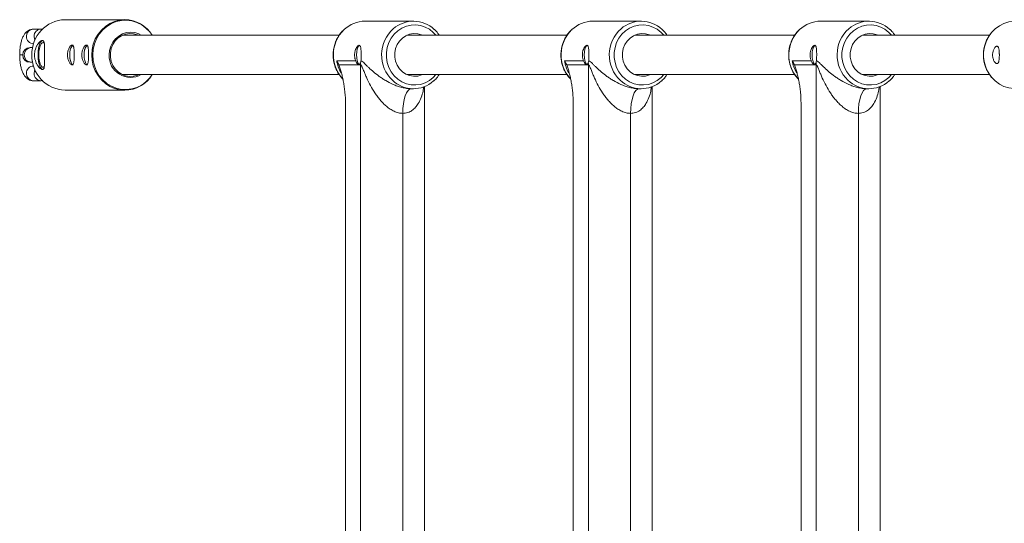
# Paper-space layout '_Oben' of a CAD drawing. Units: millimetres. Extents: x -2940 to 2932, y -2946 to 2924.
# Drawn here: x -1426 to -1027, y 500 to 704 of the extents above; entities that cross this region are included whole.
import ezdxf

# ---------------------------------------------------------------- set-up
doc = ezdxf.new("R2010")
doc.units = ezdxf.units.MM

psp = doc.layouts.new('_Oben')

# ---------------------------------------------------------------- linework, layer by layer
at = {"color": 7, "linetype": 'Continuous', "lineweight": 15}
for p, q in [((-1383.81, 704.3), (-1408.05, 704.3)), ((-1266.83, 703.7), (-1286.39, 703.7)), ((-1174.48, 703.7), (-1194.05, 703.7)), ((-1082.14, 703.7), (-1101.7, 703.7)), ((-1417.79, 700.51), (-1420.88, 700.51)), ((-1417.03, 700.41), (-1417.79, 700.51)), ((-1296.91, 698), (-1384.74, 698)), ((-1204.57, 698), (-1269.41, 698)), ((-1112.22, 698), (-1177.06, 698)), ((-1033.23, 698), (-1084.71, 698)), ((-1421.19, 693), (-1422.21, 693)), ((-1426.44, 690.02), (-1426.44, 690)), ((-1422.21, 687), (-1421.19, 687)), ((-1297.91, 687.65), (-1290.2, 687.65)), ((-1205.57, 687.65), (-1197.86, 687.65)), ((-1113.22, 687.65), (-1105.51, 687.65)), ((-1288.21, 685.94), (-1297.01, 685.94)), ((-1288.21, 314.06), (-1288.21, 685.94)), ((-1195.87, 685.94), (-1204.66, 685.94)), ((-1195.87, 314.06), (-1195.87, 685.94)), ((-1103.52, 685.94), (-1112.32, 685.94)), ((-1103.52, 314.06), (-1103.52, 685.94)), ((-1420.88, 679.51), (-1417.79, 679.51)), ((-1417.79, 679.51), (-1417.06, 679.61)), ((-1384.74, 682), (-1296.89, 682)), ((-1269.41, 682), (-1204.54, 682)), ((-1177.06, 682), (-1112.2, 682)), ((-1084.71, 682), (-1033.23, 682)), ((-1408.05, 675.7), (-1383.81, 675.7)), ((-1267.68, 676.3), (-1266.83, 676.3)), ((-1262.32, 322.83), (-1262.32, 677.17)), ((-1175.34, 676.3), (-1174.48, 676.3)), ((-1169.97, 322.83), (-1169.97, 677.17)), ((-1082.99, 676.3), (-1082.14, 676.3)), ((-1077.63, 322.83), (-1077.63, 677.17)), ((-1294.35, 329.58), (-1294.35, 670.42)), ((-1202.01, 329.58), (-1202.01, 670.42)), ((-1109.66, 329.58), (-1109.66, 670.42)), ((-1271.1, 333.7), (-1271.1, 666.3)), ((-1178.76, 333.7), (-1178.76, 666.3)), ((-1086.41, 333.7), (-1086.41, 666.3))]:
    psp.add_line(p, q, dxfattribs=at)
at = {"color": 8, "linetype": 'Continuous', "lineweight": 15}
for p, q in [((-1426.44, 690.02), (-1425.21, 690.02)), ((-1426.44, 690), (-1425.21, 690))]:
    psp.add_line(p, q, dxfattribs=at)
at = {"color": 8, "linetype": 'Continuous', "lineweight": 15, "flags": 128}
for points in [[(-1383.81, 675.7), (-1385.91, 675.88), (-1387.97, 676.4), (-1389.91, 677.26), (-1391.71, 678.43), (-1393.31, 679.89), (-1394.68, 681.59), (-1395.79, 683.51), (-1396.59, 685.58), (-1397.08, 687.76), (-1397.25, 690), (-1397.08, 692.24), (-1396.59, 694.42), (-1395.79, 696.49), (-1394.68, 698.41), (-1393.31, 700.11), (-1391.71, 701.57), (-1389.91, 702.74), (-1387.97, 703.6), (-1385.91, 704.12), (-1383.81, 704.3), (-1383.81, 704.3)], [(-1372.7, 698), (-1373.69, 699.34), (-1375.23, 700.91), (-1376.98, 702.2), (-1378.91, 703.17), (-1380.95, 703.8), (-1383.07, 704.08), (-1385.2, 703.99), (-1387.29, 703.53), (-1389.28, 702.73), (-1391.12, 701.6), (-1392.77, 700.16), (-1394.19, 698.46), (-1395.33, 696.55), (-1396.16, 694.46), (-1396.67, 692.26), (-1396.84, 690)], [(-1257.66, 698), (-1258.74, 699.16), (-1260.3, 700.39), (-1262.04, 701.32), (-1263.9, 701.93), (-1265.83, 702.19), (-1267.77, 702.1), (-1269.67, 701.67), (-1271.48, 700.89), (-1273.13, 699.81), (-1274.59, 698.44), (-1275.81, 696.83), (-1276.76, 695.03), (-1277.41, 693.07), (-1277.74, 691.03), (-1277.74, 688.97), (-1277.41, 686.93), (-1276.76, 684.97), (-1275.81, 683.17), (-1274.59, 681.56), (-1273.13, 680.19), (-1271.48, 679.11), (-1269.67, 678.33), (-1267.77, 677.9), (-1265.83, 677.81), (-1263.9, 678.07), (-1262.04, 678.68), (-1260.3, 679.61), (-1258.74, 680.84), (-1257.66, 682)], [(-1165.31, 698), (-1166.39, 699.16), (-1167.96, 700.39), (-1169.69, 701.32), (-1171.55, 701.93), (-1173.48, 702.19), (-1175.42, 702.1), (-1177.33, 701.67), (-1179.13, 700.89), (-1180.79, 699.81), (-1182.25, 698.44), (-1183.47, 696.83), (-1184.42, 695.03), (-1185.06, 693.07), (-1185.39, 691.03), (-1185.39, 688.97), (-1185.06, 686.93), (-1184.42, 684.97), (-1183.47, 683.17), (-1182.25, 681.56), (-1180.79, 680.19), (-1179.13, 679.11), (-1177.33, 678.33), (-1175.42, 677.9), (-1173.48, 677.81), (-1171.55, 678.07), (-1169.69, 678.68), (-1167.96, 679.61), (-1166.39, 680.84), (-1165.31, 682)], [(-1072.97, 698), (-1074.05, 699.16), (-1075.61, 700.39), (-1077.35, 701.32), (-1079.21, 701.93), (-1081.14, 702.19), (-1083.08, 702.1), (-1084.98, 701.67), (-1086.78, 700.89), (-1088.44, 699.81), (-1089.9, 698.44), (-1091.12, 696.83), (-1092.07, 695.03), (-1092.72, 693.07), (-1093.05, 691.03), (-1093.05, 688.97), (-1092.72, 686.93), (-1092.07, 684.97), (-1091.12, 683.17), (-1089.9, 681.56), (-1088.44, 680.19), (-1086.78, 679.11), (-1084.98, 678.33), (-1083.08, 677.9), (-1081.14, 677.81), (-1079.21, 678.07), (-1077.35, 678.68), (-1075.61, 679.61), (-1074.05, 680.84), (-1072.97, 682)], [(-1420.61, 697.51), (-1420.44, 696.48), (-1420.24, 696.02)], [(-1396.84, 690), (-1396.67, 687.74), (-1396.16, 685.54), (-1395.33, 683.45), (-1394.19, 681.54), (-1392.77, 679.84), (-1391.12, 678.4), (-1389.28, 677.27), (-1387.29, 676.47), (-1385.2, 676.01), (-1383.07, 675.92), (-1380.95, 676.2), (-1378.91, 676.83), (-1376.98, 677.8), (-1375.23, 679.09), (-1373.69, 680.66), (-1372.7, 682)], [(-1420.61, 682.51), (-1420.44, 683.54), (-1420.24, 683.99)]]:
    psp.add_lwpolyline(points, dxfattribs=at)
at = {"color": 7, "linetype": 'Continuous', "lineweight": 15, "flags": 128}
for points in [[(-1022.82, 703.65), (-1023.34, 703.64), (-1025.39, 703.37), (-1027.37, 702.76), (-1029.24, 701.82), (-1030.94, 700.57), (-1032.42, 699.05), (-1033.66, 697.3), (-1034.62, 695.35), (-1035.28, 693.27), (-1035.61, 691.1), (-1035.61, 688.9), (-1035.28, 686.73), (-1034.62, 684.65), (-1033.66, 682.7), (-1032.42, 680.95), (-1030.94, 679.43), (-1029.24, 678.18), (-1027.37, 677.24), (-1025.39, 676.63), (-1023.34, 676.36), (-1022.82, 676.35)], [(-1390.15, 690), (-1389.98, 691.8), (-1389.49, 693.53), (-1388.69, 695.13), (-1387.61, 696.53), (-1386.29, 697.68), (-1384.79, 698.53), (-1383.16, 699.06), (-1381.47, 699.24), (-1379.78, 699.06), (-1378.15, 698.53), (-1377.13, 698)], [(-1378.32, 698), (-1378.69, 698.16), (-1380.29, 698.6), (-1381.95, 698.69), (-1383.58, 698.42), (-1385.13, 697.81), (-1386.54, 696.88), (-1387.73, 695.67), (-1388.68, 694.22), (-1389.33, 692.6), (-1389.67, 690.88), (-1389.67, 689.12), (-1389.33, 687.4), (-1388.68, 685.78), (-1387.73, 684.33), (-1386.54, 683.12), (-1385.13, 682.19), (-1383.58, 681.58), (-1381.95, 681.31), (-1380.29, 681.4), (-1378.69, 681.84), (-1378.32, 682)], [(-1263.22, 698), (-1263.49, 698.11), (-1265.08, 698.55), (-1266.73, 698.64), (-1268.35, 698.37), (-1269.89, 697.77), (-1271.29, 696.84), (-1272.48, 695.63), (-1273.42, 694.2), (-1274.07, 692.59), (-1274.4, 690.88), (-1274.4, 689.12), (-1274.07, 687.41), (-1273.42, 685.8), (-1272.48, 684.37), (-1271.29, 683.16), (-1269.89, 682.23), (-1268.35, 681.63), (-1266.73, 681.36), (-1265.08, 681.45), (-1263.49, 681.89), (-1263.22, 682)], [(-1170.88, 698), (-1171.15, 698.11), (-1172.74, 698.55), (-1174.38, 698.64), (-1176.01, 698.37), (-1177.55, 697.77), (-1178.94, 696.84), (-1180.14, 695.63), (-1181.08, 694.2), (-1181.72, 692.59), (-1182.06, 690.88), (-1182.06, 689.12), (-1181.72, 687.41), (-1181.08, 685.8), (-1180.14, 684.37), (-1178.94, 683.16), (-1177.55, 682.23), (-1176.01, 681.63), (-1174.38, 681.36), (-1172.74, 681.45), (-1171.15, 681.89), (-1170.88, 682)], [(-1078.53, 698), (-1078.8, 698.11), (-1080.39, 698.55), (-1082.03, 698.64), (-1083.66, 698.37), (-1085.2, 697.77), (-1086.6, 696.84), (-1087.79, 695.63), (-1088.73, 694.2), (-1089.38, 692.59), (-1089.71, 690.88), (-1089.71, 689.12), (-1089.38, 687.41), (-1088.73, 685.8), (-1087.79, 684.37), (-1086.6, 683.16), (-1085.2, 682.23), (-1083.66, 681.63), (-1082.03, 681.36), (-1080.39, 681.45), (-1078.8, 681.89), (-1078.53, 682)], [(-1417, 695.9), (-1417.12, 695.89), (-1417.62, 695.61), (-1418.08, 694.98), (-1418.47, 694.04), (-1418.77, 692.84), (-1418.95, 691.47), (-1419.01, 690)], [(-1416.47, 694.76), (-1416.88, 694.99), (-1417.34, 694.9), (-1417.78, 694.44), (-1418.16, 693.65), (-1418.46, 692.6), (-1418.64, 691.35), (-1418.71, 690)], [(-1404.78, 694), (-1404.88, 693.99), (-1405.28, 693.72), (-1405.63, 693.13), (-1405.91, 692.25), (-1406.09, 691.18), (-1406.15, 690)], [(-1398.96, 694), (-1399.07, 693.99), (-1399.46, 693.72), (-1399.82, 693.13), (-1400.09, 692.25), (-1400.27, 691.18), (-1400.33, 690)], [(-1288.53, 686.1), (-1288.94, 686.29), (-1289.31, 686.84), (-1289.61, 687.71), (-1289.8, 688.79), (-1289.86, 690), (-1289.8, 691.21), (-1289.61, 692.29), (-1289.31, 693.16), (-1288.94, 693.71), (-1288.53, 693.9)], [(-1196.18, 686.1), (-1196.6, 686.29), (-1196.97, 686.84), (-1197.26, 687.71), (-1197.45, 688.79), (-1197.52, 690), (-1197.45, 691.21), (-1197.26, 692.29), (-1196.97, 693.16), (-1196.6, 693.71), (-1196.18, 693.9)], [(-1103.84, 686.1), (-1104.25, 686.29), (-1104.62, 686.84), (-1104.92, 687.71), (-1105.11, 688.79), (-1105.17, 690), (-1105.11, 691.21), (-1104.92, 692.29), (-1104.62, 693.16), (-1104.25, 693.71), (-1103.84, 693.9)], [(-1419.01, 690), (-1418.95, 688.53), (-1418.77, 687.16), (-1418.47, 685.96), (-1418.08, 685.02), (-1417.62, 684.39), (-1417.12, 684.11), (-1417, 684.1)], [(-1418.71, 690), (-1418.64, 688.65), (-1418.46, 687.4), (-1418.16, 686.35), (-1417.78, 685.56), (-1417.34, 685.1), (-1416.88, 685.01), (-1416.46, 685.25)], [(-1406.15, 690), (-1406.09, 688.82), (-1405.91, 687.75), (-1405.63, 686.87), (-1405.28, 686.28), (-1404.88, 686.01), (-1404.78, 686)], [(-1406.13, 690), (-1406.07, 688.84), (-1405.89, 687.77), (-1405.62, 686.91), (-1405.27, 686.32), (-1404.93, 686.08)], [(-1400.33, 690), (-1400.27, 688.82), (-1400.09, 687.75), (-1399.82, 686.87), (-1399.46, 686.28), (-1399.07, 686.01), (-1398.96, 686)], [(-1400.31, 690), (-1400.25, 688.84), (-1400.08, 687.77), (-1399.81, 686.91), (-1399.46, 686.32), (-1399.12, 686.08)], [(-1271.1, 666.3), (-1271.04, 668.25), (-1270.84, 670.13), (-1270.53, 671.86), (-1270.1, 673.37), (-1269.58, 674.61), (-1268.99, 675.54), (-1268.35, 676.11), (-1267.68, 676.3)], [(-1178.76, 666.3), (-1178.69, 668.25), (-1178.5, 670.13), (-1178.18, 671.86), (-1177.76, 673.37), (-1177.24, 674.61), (-1176.65, 675.54), (-1176, 676.11), (-1175.34, 676.3)], [(-1086.41, 666.3), (-1086.35, 668.25), (-1086.15, 670.13), (-1085.83, 671.86), (-1085.41, 673.37), (-1084.89, 674.61), (-1084.3, 675.54), (-1083.66, 676.11), (-1082.99, 676.3)]]:
    psp.add_lwpolyline(points, dxfattribs=at)
at = {"color": 7, "linetype": 'Continuous', "lineweight": 15}
for centre, radius, start, end in [((-1407.6, 690.42), 13.89, 91.8362, 181.7254), ((-1384, 690.97), 13.34, 31.8359, 89.1765), ((-1286.33, 691.24), 12.46, 90.2936, 133.5041), ((-1266.82, 691.35), 12.33, 46.6582, 131.3329), ((-1193.98, 691.24), 12.46, 90.2936, 133.5041), ((-1174.48, 691.35), 12.33, 46.6582, 131.3329), ((-1101.64, 691.24), 12.46, 90.2936, 133.5041), ((-1082.13, 691.35), 12.33, 46.6582, 131.3329), ((-1021.6, 690), 14.11, 139.7117, 220.2894), ((-1422.21, 690), 3, 90, 270), ((-1401.04, 690.66), 5.13, 141.2602, 187.4018), ((-1395.22, 690.66), 5.13, 141.2602, 187.4018), ((-1407.6, 689.58), 13.89, 178.2746, 268.1638), ((-1381.44, 689.58), 8.72, 177.2552, 299.6025), ((-1298.85, 685.94), 10.64, 359.9995, 4.8986), ((-1206.5, 685.94), 10.64, 359.9995, 4.8986), ((-1114.16, 685.94), 10.64, 359.9995, 4.8986), ((-1383.95, 688.94), 13.24, 270.5931, 328.3945), ((-1266.83, 688.65), 12.34, 226.4117, 311.7015), ((-1174.48, 688.65), 12.34, 226.4117, 311.7015), ((-1082.14, 688.65), 12.34, 226.4117, 311.7015)]:
    psp.add_arc(centre, radius, start, end, dxfattribs=at)
at = {"color": 8, "linetype": 'Continuous', "lineweight": 15}
for centre, radius, start, end in [((-1420.79, 697.6), 2.91, 91.7826, 181.779), ((-1417.7, 697.6), 2.91, 91.7713, 181.7793), ((-1285.02, 689.99), 14.26, 133.8556, 222.52), ((-1265.49, 690), 14.23, 131.7565, 226.244), ((-1192.67, 689.99), 14.26, 133.8556, 222.52), ((-1173.15, 690), 14.23, 131.7565, 226.244), ((-1100.33, 689.99), 14.26, 133.8556, 222.52), ((-1080.8, 690), 14.23, 131.7565, 226.244), ((-1420.8, 697.41), 2.9, 177.9287, 268.5096), ((-1421.62, 690), 3, 92.6969, 267.3031), ((-1283.88, 689.92), 14.21, 189.1804, 210.2228), ((-1191.54, 689.92), 14.21, 189.1804, 210.2228), ((-1099.19, 689.92), 14.21, 189.1804, 210.2228), ((-1420.8, 682.61), 2.9, 91.4904, 182.0713), ((-1420.79, 682.42), 2.91, 178.221, 268.2174), ((-1417.7, 682.42), 2.91, 178.2207, 268.23)]:
    psp.add_arc(centre, radius, start, end, dxfattribs=at)
at = {"color": 7, "linetype": 'Continuous', "lineweight": 15}
for points, knots in [([(-1420.88, 700.51), (-1421.23, 700.48), (-1421.93, 700.43), (-1422.89, 700), (-1423.7, 699.4), (-1424.4, 698.61), (-1425.01, 697.6), (-1425.55, 696.32), (-1425.97, 694.79), (-1426.26, 693.1), (-1426.41, 691.5), (-1426.43, 690.46), (-1426.44, 690.02)], [0, 0, 0, 0, 0.082174, 0.163696, 0.245, 0.332017, 0.431616, 0.549294, 0.675005, 0.79545, 0.912054, 1, 1, 1, 1]), ([(-1294.97, 700.22), (-1295.2, 700.01), (-1295.94, 699.36), (-1296.96, 698.01), (-1297.99, 696.24), (-1298.75, 694.3), (-1299.23, 692.28), (-1299.4, 690.19), (-1299.28, 688.1), (-1298.86, 686.06), (-1298.15, 684.1), (-1297.15, 682.29), (-1296.22, 680.97), (-1295.56, 680.35), (-1295.4, 680.19)], [0, 0, 0, 0, 0.043091, 0.135259, 0.227559, 0.31998, 0.412503, 0.505109, 0.597774, 0.690471, 0.783168, 0.875837, 0.968446, 1, 1, 1, 1]), ([(-1256.35, 698), (-1256.51, 698.26), (-1257.05, 699.08), (-1257.72, 699.85), (-1258.25, 700.28), (-1258.26, 700.28)], [0, 0, 0, 0, 0.304768, 0.986862, 1, 1, 1, 1]), ([(-1202.62, 700.22), (-1202.86, 700.01), (-1203.6, 699.36), (-1204.61, 698.01), (-1205.65, 696.24), (-1206.41, 694.3), (-1206.88, 692.28), (-1207.06, 690.19), (-1206.94, 688.1), (-1206.51, 686.06), (-1205.8, 684.1), (-1204.81, 682.29), (-1203.88, 680.97), (-1203.22, 680.35), (-1203.05, 680.19)], [0, 0, 0, 0, 0.043091, 0.135259, 0.227559, 0.31998, 0.412503, 0.505109, 0.597774, 0.690471, 0.783168, 0.875837, 0.968446, 1, 1, 1, 1]), ([(-1164, 698), (-1164.17, 698.26), (-1164.71, 699.08), (-1165.37, 699.85), (-1165.91, 700.28), (-1165.92, 700.28)], [0, 0, 0, 0, 0.304768, 0.986862, 1, 1, 1, 1]), ([(-1110.28, 700.22), (-1110.51, 700.01), (-1111.25, 699.36), (-1112.27, 698.01), (-1113.3, 696.24), (-1114.06, 694.3), (-1114.53, 692.28), (-1114.71, 690.19), (-1114.59, 688.1), (-1114.17, 686.06), (-1113.46, 684.1), (-1112.46, 682.29), (-1111.53, 680.97), (-1110.87, 680.35), (-1110.7, 680.19)], [0, 0, 0, 0, 0.043091, 0.135259, 0.227559, 0.31998, 0.412503, 0.505109, 0.597774, 0.690471, 0.783168, 0.875837, 0.968446, 1, 1, 1, 1]), ([(-1071.66, 698), (-1071.82, 698.26), (-1072.36, 699.08), (-1073.03, 699.85), (-1073.56, 700.28), (-1073.57, 700.28)], [0, 0, 0, 0, 0.3047683, 0.9868622, 1, 1, 1, 1]), ([(-1420.42, 690), (-1420.42, 690.39), (-1420.4, 690.78), (-1420.29, 691.54), (-1420.2, 691.92), (-1419.99, 692.63), (-1419.87, 692.97), (-1419.65, 693.45), (-1419.57, 693.6), (-1419.41, 693.9), (-1419.33, 694.04), (-1419.08, 694.44), (-1418.9, 694.69), (-1418.53, 695.11), (-1418.35, 695.3), (-1418.08, 695.52), (-1418, 695.58), (-1417.82, 695.7), (-1417.74, 695.75), (-1417.49, 695.86), (-1417.35, 695.9), (-1417.08, 695.9), (-1416.96, 695.86), (-1416.76, 695.71), (-1416.68, 695.6), (-1416.55, 695.3), (-1416.51, 695.12), (-1416.43, 694.69), (-1416.41, 694.44), (-1416.38, 693.9), (-1416.37, 693.61), (-1416.37, 693.13), (-1416.37, 692.97), (-1416.37, 692.63), (-1416.37, 692.45), (-1416.38, 691.92), (-1416.38, 691.55), (-1416.39, 690.78), (-1416.39, 690.4), (-1416.39, 689.81), (-1416.39, 689.62), (-1416.39, 689.23), (-1416.39, 689.03), (-1416.38, 688.46), (-1416.38, 688.09), (-1416.37, 687.55), (-1416.37, 687.38), (-1416.37, 687.04), (-1416.37, 686.87), (-1416.37, 686.4), (-1416.38, 686.1), (-1416.41, 685.56), (-1416.43, 685.32), (-1416.49, 685), (-1416.51, 684.9), (-1416.56, 684.71), (-1416.58, 684.63), (-1416.68, 684.41), (-1416.76, 684.29), (-1416.96, 684.14), (-1417.07, 684.1), (-1417.34, 684.1), (-1417.49, 684.14), (-1417.82, 684.29), (-1417.99, 684.41), (-1418.35, 684.7), (-1418.53, 684.89), (-1418.9, 685.31), (-1419.08, 685.55), (-1419.33, 685.96), (-1419.42, 686.1), (-1419.57, 686.4), (-1419.65, 686.55), (-1419.86, 687.03), (-1419.99, 687.36), (-1420.2, 688.08), (-1420.28, 688.45), (-1420.37, 689.02), (-1420.39, 689.22), (-1420.42, 689.6), (-1420.42, 689.8), (-1420.42, 690)], [0, 0, 0, 0, 0.03125, 0.03125, 0.0625, 0.0625, 0.09375, 0.09375, 0.109375, 0.109375, 0.125, 0.125, 0.15625, 0.15625, 0.1875, 0.1875, 0.203125, 0.203125, 0.21875, 0.21875, 0.25, 0.25, 0.28125, 0.28125, 0.3125, 0.3125, 0.34375, 0.34375, 0.375, 0.375, 0.40625, 0.40625, 0.421875, 0.421875, 0.4375, 0.4375, 0.46875, 0.46875, 0.5, 0.5, 0.515625, 0.515625, 0.53125, 0.53125, 0.5625, 0.5625, 0.578125, 0.578125, 0.59375, 0.59375, 0.625, 0.625, 0.65625, 0.65625, 0.671875, 0.671875, 0.6875, 0.6875, 0.71875, 0.71875, 0.75, 0.75, 0.78125, 0.78125, 0.8125, 0.8125, 0.84375, 0.84375, 0.875, 0.875, 0.890625, 0.890625, 0.90625, 0.90625, 0.9375, 0.9375, 0.96875, 0.96875, 0.984375, 0.984375, 1, 1, 1, 1]), ([(-1407.09, 690), (-1407.09, 690.27), (-1407.07, 690.53), (-1407.01, 691.04), (-1406.96, 691.29), (-1406.84, 691.78), (-1406.77, 692.01), (-1406.61, 692.44), (-1406.52, 692.65), (-1406.32, 693.01), (-1406.22, 693.18), (-1406, 693.47), (-1405.89, 693.59), (-1405.68, 693.79), (-1405.57, 693.87), (-1405.37, 693.97), (-1405.27, 694), (-1405.09, 694), (-1405.01, 693.97), (-1404.86, 693.87), (-1404.79, 693.8), (-1404.68, 693.59), (-1404.63, 693.47), (-1404.55, 693.18), (-1404.51, 693.01), (-1404.46, 692.64), (-1404.43, 692.44), (-1404.4, 692.01), (-1404.39, 691.78), (-1404.37, 691.29), (-1404.36, 691.04), (-1404.35, 690.53), (-1404.35, 690.26), (-1404.35, 689.74), (-1404.35, 689.48), (-1404.36, 688.96), (-1404.37, 688.71), (-1404.39, 688.23), (-1404.4, 687.99), (-1404.43, 687.56), (-1404.46, 687.36), (-1404.51, 686.99), (-1404.55, 686.82), (-1404.63, 686.53), (-1404.68, 686.41), (-1404.79, 686.21), (-1404.86, 686.13), (-1405.01, 686.03), (-1405.09, 686), (-1405.27, 686), (-1405.37, 686.03), (-1405.57, 686.13), (-1405.68, 686.21), (-1405.89, 686.41), (-1406, 686.53), (-1406.22, 686.82), (-1406.32, 686.99), (-1406.52, 687.35), (-1406.61, 687.56), (-1406.77, 687.99), (-1406.84, 688.22), (-1406.96, 688.7), (-1407.01, 688.96), (-1407.07, 689.47), (-1407.09, 689.73), (-1407.09, 690)], [0, 0, 0, 0, 0.03125, 0.03125, 0.0625, 0.0625, 0.09375, 0.09375, 0.125, 0.125, 0.15625, 0.15625, 0.1875, 0.1875, 0.21875, 0.21875, 0.25, 0.25, 0.28125, 0.28125, 0.3125, 0.3125, 0.34375, 0.34375, 0.375, 0.375, 0.40625, 0.40625, 0.4375, 0.4375, 0.46875, 0.46875, 0.5, 0.5, 0.53125, 0.53125, 0.5625, 0.5625, 0.59375, 0.59375, 0.625, 0.625, 0.65625, 0.65625, 0.6875, 0.6875, 0.71875, 0.71875, 0.75, 0.75, 0.78125, 0.78125, 0.8125, 0.8125, 0.84375, 0.84375, 0.875, 0.875, 0.90625, 0.90625, 0.9375, 0.9375, 0.96875, 0.96875, 1, 1, 1, 1]), ([(-1401.27, 690), (-1401.27, 690.27), (-1401.26, 690.53), (-1401.19, 691.04), (-1401.15, 691.29), (-1401.03, 691.78), (-1400.96, 692.01), (-1400.79, 692.44), (-1400.7, 692.65), (-1400.51, 693.01), (-1400.4, 693.18), (-1400.19, 693.47), (-1400.08, 693.59), (-1399.87, 693.79), (-1399.76, 693.87), (-1399.55, 693.97), (-1399.46, 694), (-1399.28, 694), (-1399.19, 693.97), (-1399.05, 693.87), (-1398.98, 693.8), (-1398.86, 693.59), (-1398.82, 693.47), (-1398.73, 693.18), (-1398.7, 693.01), (-1398.64, 692.64), (-1398.62, 692.44), (-1398.59, 692.01), (-1398.57, 691.78), (-1398.55, 691.29), (-1398.55, 691.04), (-1398.54, 690.53), (-1398.54, 690.26), (-1398.54, 689.74), (-1398.54, 689.48), (-1398.55, 688.96), (-1398.55, 688.71), (-1398.57, 688.23), (-1398.59, 687.99), (-1398.62, 687.56), (-1398.64, 687.36), (-1398.7, 686.99), (-1398.73, 686.82), (-1398.82, 686.53), (-1398.86, 686.41), (-1398.98, 686.21), (-1399.05, 686.13), (-1399.19, 686.03), (-1399.28, 686), (-1399.46, 686), (-1399.55, 686.03), (-1399.76, 686.13), (-1399.86, 686.21), (-1400.08, 686.41), (-1400.19, 686.53), (-1400.4, 686.82), (-1400.51, 686.99), (-1400.7, 687.35), (-1400.79, 687.56), (-1400.96, 687.99), (-1401.03, 688.22), (-1401.15, 688.7), (-1401.19, 688.96), (-1401.26, 689.47), (-1401.27, 689.73), (-1401.27, 690)], [0, 0, 0, 0, 0.03125, 0.03125, 0.0625, 0.0625, 0.09375, 0.09375, 0.125, 0.125, 0.15625, 0.15625, 0.1875, 0.1875, 0.21875, 0.21875, 0.25, 0.25, 0.28125, 0.28125, 0.3125, 0.3125, 0.34375, 0.34375, 0.375, 0.375, 0.40625, 0.40625, 0.4375, 0.4375, 0.46875, 0.46875, 0.5, 0.5, 0.53125, 0.53125, 0.5625, 0.5625, 0.59375, 0.59375, 0.625, 0.625, 0.65625, 0.65625, 0.6875, 0.6875, 0.71875, 0.71875, 0.75, 0.75, 0.78125, 0.78125, 0.8125, 0.8125, 0.84375, 0.84375, 0.875, 0.875, 0.90625, 0.90625, 0.9375, 0.9375, 0.96875, 0.96875, 1, 1, 1, 1]), ([(-1290.2, 687.65), (-1290.26, 687.8), (-1290.32, 687.95), (-1290.42, 688.27), (-1290.47, 688.43), (-1290.58, 688.93), (-1290.63, 689.29), (-1290.66, 689.83), (-1290.67, 690.01), (-1290.65, 690.38), (-1290.64, 690.56), (-1290.6, 690.91), (-1290.57, 691.09), (-1290.5, 691.43), (-1290.46, 691.6), (-1290.32, 692.08), (-1290.2, 692.38), (-1289.93, 692.91), (-1289.79, 693.14), (-1289.57, 693.42), (-1289.49, 693.5), (-1289.34, 693.65), (-1289.27, 693.71), (-1289.05, 693.85), (-1288.91, 693.9), (-1288.73, 693.9), (-1288.67, 693.88), (-1288.56, 693.83), (-1288.51, 693.79), (-1288.42, 693.69), (-1288.38, 693.63), (-1288.3, 693.48), (-1288.27, 693.39), (-1288.18, 693.1), (-1288.13, 692.87), (-1288.07, 692.33), (-1288.05, 692.04), (-1288.02, 691.55), (-1288.02, 691.38), (-1288.01, 691.04), (-1288, 690.86), (-1287.99, 690.33), (-1287.99, 689.96), (-1288, 689.42), (-1288, 689.24), (-1288.01, 688.89), (-1288.01, 688.71), (-1288.02, 688.38), (-1288.03, 688.22), (-1288.05, 687.9), (-1288.06, 687.75), (-1288.08, 687.61)], [0, 0, 0, 0, 0.03125, 0.03125, 0.0625, 0.0625, 0.125, 0.125, 0.15625, 0.15625, 0.1875, 0.1875, 0.21875, 0.21875, 0.25, 0.25, 0.3125, 0.3125, 0.375, 0.375, 0.40625, 0.40625, 0.4375, 0.4375, 0.5, 0.5, 0.53125, 0.53125, 0.5625, 0.5625, 0.59375, 0.59375, 0.625, 0.625, 0.6875, 0.6875, 0.75, 0.75, 0.78125, 0.78125, 0.8125, 0.8125, 0.875, 0.875, 0.90625, 0.90625, 0.9375, 0.9375, 0.96875, 0.96875, 1, 1, 1, 1]), ([(-1197.86, 687.65), (-1197.92, 687.8), (-1197.98, 687.95), (-1198.08, 688.27), (-1198.12, 688.43), (-1198.24, 688.93), (-1198.29, 689.29), (-1198.32, 689.83), (-1198.32, 690.01), (-1198.31, 690.38), (-1198.3, 690.56), (-1198.25, 690.91), (-1198.23, 691.09), (-1198.16, 691.43), (-1198.11, 691.6), (-1197.97, 692.08), (-1197.86, 692.38), (-1197.59, 692.91), (-1197.44, 693.14), (-1197.22, 693.42), (-1197.14, 693.5), (-1196.99, 693.65), (-1196.92, 693.71), (-1196.7, 693.85), (-1196.56, 693.9), (-1196.38, 693.9), (-1196.32, 693.88), (-1196.21, 693.83), (-1196.16, 693.79), (-1196.07, 693.69), (-1196.03, 693.63), (-1195.96, 693.48), (-1195.92, 693.39), (-1195.83, 693.1), (-1195.79, 692.87), (-1195.72, 692.33), (-1195.7, 692.04), (-1195.68, 691.55), (-1195.67, 691.38), (-1195.66, 691.04), (-1195.66, 690.86), (-1195.65, 690.33), (-1195.65, 689.96), (-1195.65, 689.42), (-1195.65, 689.24), (-1195.66, 688.89), (-1195.67, 688.71), (-1195.68, 688.38), (-1195.69, 688.22), (-1195.71, 687.9), (-1195.72, 687.75), (-1195.73, 687.61)], [0, 0, 0, 0, 0.03125, 0.03125, 0.0625, 0.0625, 0.125, 0.125, 0.15625, 0.15625, 0.1875, 0.1875, 0.21875, 0.21875, 0.25, 0.25, 0.3125, 0.3125, 0.375, 0.375, 0.40625, 0.40625, 0.4375, 0.4375, 0.5, 0.5, 0.53125, 0.53125, 0.5625, 0.5625, 0.59375, 0.59375, 0.625, 0.625, 0.6875, 0.6875, 0.75, 0.75, 0.78125, 0.78125, 0.8125, 0.8125, 0.875, 0.875, 0.90625, 0.90625, 0.9375, 0.9375, 0.96875, 0.96875, 1, 1, 1, 1]), ([(-1105.51, 687.65), (-1105.57, 687.8), (-1105.63, 687.95), (-1105.73, 688.27), (-1105.78, 688.43), (-1105.89, 688.93), (-1105.94, 689.29), (-1105.97, 689.83), (-1105.97, 690.01), (-1105.96, 690.38), (-1105.95, 690.56), (-1105.91, 690.91), (-1105.88, 691.09), (-1105.81, 691.43), (-1105.77, 691.6), (-1105.63, 692.08), (-1105.51, 692.38), (-1105.24, 692.91), (-1105.1, 693.14), (-1104.88, 693.42), (-1104.8, 693.5), (-1104.65, 693.65), (-1104.58, 693.71), (-1104.36, 693.85), (-1104.22, 693.9), (-1104.03, 693.9), (-1103.98, 693.88), (-1103.87, 693.83), (-1103.82, 693.79), (-1103.73, 693.69), (-1103.69, 693.63), (-1103.61, 693.48), (-1103.58, 693.39), (-1103.49, 693.1), (-1103.44, 692.87), (-1103.38, 692.33), (-1103.35, 692.04), (-1103.33, 691.55), (-1103.32, 691.38), (-1103.31, 691.04), (-1103.31, 690.86), (-1103.3, 690.33), (-1103.3, 689.96), (-1103.31, 689.42), (-1103.31, 689.24), (-1103.32, 688.89), (-1103.32, 688.71), (-1103.33, 688.38), (-1103.34, 688.22), (-1103.36, 687.9), (-1103.37, 687.75), (-1103.39, 687.61)], [0, 0, 0, 0, 0.03125, 0.03125, 0.0625, 0.0625, 0.125, 0.125, 0.15625, 0.15625, 0.1875, 0.1875, 0.21875, 0.21875, 0.25, 0.25, 0.3125, 0.3125, 0.375, 0.375, 0.40625, 0.40625, 0.4375, 0.4375, 0.5, 0.5, 0.53125, 0.53125, 0.5625, 0.5625, 0.59375, 0.59375, 0.625, 0.625, 0.6875, 0.6875, 0.75, 0.75, 0.78125, 0.78125, 0.8125, 0.8125, 0.875, 0.875, 0.90625, 0.90625, 0.9375, 0.9375, 0.96875, 0.96875, 1, 1, 1, 1]), ([(-1029.46, 692.62), (-1029.5, 692.78), (-1029.54, 692.91), (-1029.64, 693.14), (-1029.69, 693.24), (-1029.82, 693.39), (-1029.89, 693.45), (-1030.04, 693.52), (-1030.12, 693.54), (-1030.29, 693.53), (-1030.38, 693.5), (-1030.57, 693.41), (-1030.66, 693.35), (-1030.86, 693.18), (-1030.96, 693.07), (-1031.16, 692.83), (-1031.25, 692.68), (-1031.44, 692.36), (-1031.52, 692.19), (-1031.68, 691.8), (-1031.75, 691.59), (-1031.87, 691.15), (-1031.91, 690.91), (-1031.95, 690.55), (-1031.96, 690.43), (-1031.98, 690.18), (-1031.98, 690.06), (-1031.98, 689.69), (-1031.96, 689.44), (-1031.89, 688.96), (-1031.84, 688.73), (-1031.71, 688.29), (-1031.64, 688.09), (-1031.48, 687.71), (-1031.38, 687.54), (-1031.2, 687.23), (-1031.1, 687.09), (-1030.9, 686.86), (-1030.8, 686.76), (-1030.6, 686.61), (-1030.51, 686.55), (-1030.32, 686.48), (-1030.23, 686.46), (-1029.98, 686.47), (-1029.84, 686.57), (-1029.66, 686.82), (-1029.61, 686.92), (-1029.51, 687.17), (-1029.47, 687.32), (-1029.4, 687.63), (-1029.37, 687.81), (-1029.32, 688.2), (-1029.3, 688.41), (-1029.28, 688.74), (-1029.27, 688.86), (-1029.26, 689.09), (-1029.26, 689.21), (-1029.25, 689.57), (-1029.24, 689.82), (-1029.24, 690.19), (-1029.25, 690.32), (-1029.25, 690.56), (-1029.25, 690.69), (-1029.27, 691.04), (-1029.28, 691.28), (-1029.31, 691.71), (-1029.33, 691.92), (-1029.39, 692.3), (-1029.42, 692.47), (-1029.46, 692.62)], [0, 0, 0, 0, 0.03125, 0.03125, 0.0625, 0.0625, 0.09375, 0.09375, 0.125, 0.125, 0.15625, 0.15625, 0.1875, 0.1875, 0.21875, 0.21875, 0.25, 0.25, 0.28125, 0.28125, 0.3125, 0.3125, 0.34375, 0.34375, 0.359375, 0.359375, 0.375, 0.375, 0.40625, 0.40625, 0.4375, 0.4375, 0.46875, 0.46875, 0.5, 0.5, 0.53125, 0.53125, 0.5625, 0.5625, 0.59375, 0.59375, 0.625, 0.625, 0.6875, 0.6875, 0.71875, 0.71875, 0.75, 0.75, 0.78125, 0.78125, 0.8125, 0.8125, 0.828125, 0.828125, 0.84375, 0.84375, 0.875, 0.875, 0.890625, 0.890625, 0.90625, 0.90625, 0.9375, 0.9375, 0.96875, 0.96875, 1, 1, 1, 1]), ([(-1426.44, 690), (-1426.43, 689.69), (-1426.42, 688.81), (-1426.32, 687.36), (-1426.07, 685.7), (-1425.69, 684.14), (-1425.17, 682.73), (-1424.53, 681.58), (-1423.77, 680.68), (-1422.91, 680.03), (-1421.93, 679.59), (-1421.22, 679.54), (-1420.88, 679.51)], [0, 0, 0, 0, 0.060404, 0.175122, 0.291117, 0.41004, 0.534866, 0.653159, 0.749354, 0.836073, 0.918943, 1, 1, 1, 1]), ([(-1290.2, 687.65), (-1290.12, 687.45), (-1290.04, 687.27), (-1289.87, 686.93), (-1289.79, 686.78), (-1289.62, 686.52), (-1289.54, 686.41), (-1289.37, 686.24), (-1289.28, 686.18), (-1289.11, 686.11), (-1289.02, 686.09), (-1288.85, 686.12), (-1288.77, 686.15), (-1288.6, 686.27), (-1288.52, 686.36), (-1288.38, 686.57), (-1288.31, 686.7), (-1288.25, 686.85)], [0, 0, 0, 0, 0.125, 0.125, 0.25, 0.25, 0.375, 0.375, 0.5, 0.5, 0.625, 0.625, 0.75, 0.75, 0.875, 0.875, 1, 1, 1, 1]), ([(-1288.08, 687.61), (-1287.85, 687.54), (-1287.6, 687.39), (-1287.1, 687), (-1286.85, 686.76), (-1286.32, 686.25), (-1286.04, 685.98), (-1285.48, 685.42), (-1285.18, 685.13), (-1284.27, 684.26), (-1283.62, 683.67), (-1282.22, 682.48), (-1281.48, 681.89), (-1280.26, 681.02), (-1279.84, 680.73), (-1278.97, 680.15), (-1278.52, 679.87), (-1277.12, 679.05), (-1276.12, 678.53), (-1274.47, 677.8), (-1273.9, 677.58), (-1272.73, 677.16), (-1272.13, 676.98), (-1271.18, 676.74), (-1270.86, 676.66), (-1270.22, 676.54), (-1269.91, 676.48), (-1269.27, 676.39), (-1268.94, 676.36), (-1268.31, 676.31), (-1267.99, 676.3), (-1267.68, 676.3)], [0, 0, 0, 0, 0.0625, 0.0625, 0.125, 0.125, 0.1875, 0.1875, 0.25, 0.25, 0.375, 0.375, 0.5, 0.5, 0.5625, 0.5625, 0.625, 0.625, 0.75, 0.75, 0.8125, 0.8125, 0.875, 0.875, 0.90625, 0.90625, 0.9375, 0.9375, 0.96875, 0.96875, 1, 1, 1, 1]), ([(-1197.86, 687.65), (-1197.77, 687.45), (-1197.69, 687.27), (-1197.53, 686.93), (-1197.44, 686.78), (-1197.28, 686.52), (-1197.19, 686.41), (-1197.02, 686.24), (-1196.94, 686.18), (-1196.77, 686.11), (-1196.68, 686.09), (-1196.51, 686.12), (-1196.42, 686.15), (-1196.26, 686.27), (-1196.18, 686.36), (-1196.03, 686.57), (-1195.96, 686.7), (-1195.91, 686.85)], [0, 0, 0, 0, 0.125, 0.125, 0.25, 0.25, 0.375, 0.375, 0.5, 0.5, 0.625, 0.625, 0.75, 0.75, 0.875, 0.875, 1, 1, 1, 1]), ([(-1195.73, 687.61), (-1195.5, 687.54), (-1195.26, 687.39), (-1194.76, 687), (-1194.5, 686.76), (-1193.97, 686.25), (-1193.7, 685.98), (-1193.13, 685.42), (-1192.84, 685.13), (-1191.92, 684.26), (-1191.27, 683.67), (-1189.88, 682.48), (-1189.13, 681.89), (-1187.92, 681.02), (-1187.5, 680.73), (-1186.62, 680.15), (-1186.17, 679.87), (-1184.77, 679.05), (-1183.77, 678.53), (-1182.12, 677.8), (-1181.55, 677.58), (-1180.38, 677.16), (-1179.78, 676.98), (-1178.84, 676.74), (-1178.52, 676.66), (-1177.88, 676.54), (-1177.56, 676.48), (-1176.92, 676.39), (-1176.6, 676.36), (-1175.96, 676.31), (-1175.65, 676.3), (-1175.34, 676.3)], [0, 0, 0, 0, 0.0625, 0.0625, 0.125, 0.125, 0.1875, 0.1875, 0.25, 0.25, 0.375, 0.375, 0.5, 0.5, 0.5625, 0.5625, 0.625, 0.625, 0.75, 0.75, 0.8125, 0.8125, 0.875, 0.875, 0.90625, 0.90625, 0.9375, 0.9375, 0.96875, 0.96875, 1, 1, 1, 1]), ([(-1105.51, 687.65), (-1105.43, 687.45), (-1105.35, 687.27), (-1105.18, 686.93), (-1105.1, 686.78), (-1104.93, 686.52), (-1104.85, 686.41), (-1104.68, 686.24), (-1104.59, 686.18), (-1104.42, 686.11), (-1104.33, 686.09), (-1104.16, 686.12), (-1104.08, 686.15), (-1103.91, 686.27), (-1103.83, 686.36), (-1103.69, 686.57), (-1103.62, 686.7), (-1103.56, 686.85)], [0, 0, 0, 0, 0.125, 0.125, 0.25, 0.25, 0.375, 0.375, 0.5, 0.5, 0.625, 0.625, 0.75, 0.75, 0.875, 0.875, 1, 1, 1, 1]), ([(-1103.39, 687.61), (-1103.15, 687.54), (-1102.91, 687.39), (-1102.41, 687), (-1102.16, 686.76), (-1101.63, 686.25), (-1101.35, 685.98), (-1100.79, 685.42), (-1100.49, 685.13), (-1099.58, 684.26), (-1098.93, 683.67), (-1097.53, 682.48), (-1096.79, 681.89), (-1095.57, 681.02), (-1095.15, 680.73), (-1094.28, 680.15), (-1093.83, 679.87), (-1092.43, 679.05), (-1091.43, 678.53), (-1089.78, 677.8), (-1089.21, 677.58), (-1088.04, 677.16), (-1087.43, 676.98), (-1086.49, 676.74), (-1086.17, 676.66), (-1085.53, 676.54), (-1085.21, 676.48), (-1084.57, 676.39), (-1084.25, 676.36), (-1083.61, 676.31), (-1083.3, 676.3), (-1082.99, 676.3)], [0, 0, 0, 0, 0.0625, 0.0625, 0.125, 0.125, 0.1875, 0.1875, 0.25, 0.25, 0.375, 0.375, 0.5, 0.5, 0.5625, 0.5625, 0.625, 0.625, 0.75, 0.75, 0.8125, 0.8125, 0.875, 0.875, 0.90625, 0.90625, 0.9375, 0.9375, 0.96875, 0.96875, 1, 1, 1, 1]), ([(-1297.01, 685.94), (-1296.91, 685.71), (-1296.81, 685.46), (-1296.63, 684.94), (-1296.54, 684.68), (-1296.28, 683.86), (-1296.12, 683.29), (-1295.81, 682.11), (-1295.66, 681.5), (-1295.38, 680.25), (-1295.26, 679.61), (-1295.02, 678.3), (-1294.91, 677.63), (-1294.77, 676.6), (-1294.72, 676.25), (-1294.64, 675.55), (-1294.6, 675.19), (-1294.43, 673.39), (-1294.35, 671.92), (-1294.35, 670.42)], [0, 0, 0, 0, 0.0625, 0.0625, 0.125, 0.125, 0.25, 0.25, 0.375, 0.375, 0.5, 0.5, 0.625, 0.625, 0.6875, 0.6875, 0.75, 0.75, 1, 1, 1, 1]), ([(-1271.1, 666.3), (-1271.69, 666.3), (-1272.28, 666.38), (-1273.17, 666.59), (-1273.47, 666.68), (-1274.05, 666.89), (-1274.34, 667.01), (-1275.19, 667.4), (-1275.73, 667.71), (-1276.76, 668.38), (-1277.25, 668.75), (-1278.2, 669.55), (-1278.65, 669.97), (-1279.5, 670.83), (-1279.91, 671.27), (-1280.68, 672.18), (-1281.05, 672.65), (-1281.76, 673.61), (-1282.11, 674.09), (-1283.08, 675.57), (-1283.67, 676.56), (-1284.76, 678.58), (-1285.25, 679.6), (-1285.94, 681.13), (-1286.16, 681.65), (-1286.58, 682.66), (-1286.79, 683.17), (-1287.08, 683.91), (-1287.18, 684.15), (-1287.38, 684.62), (-1287.48, 684.85), (-1287.63, 685.18), (-1287.68, 685.28), (-1287.78, 685.48), (-1287.83, 685.58), (-1287.94, 685.74), (-1287.99, 685.81), (-1288.1, 685.91), (-1288.16, 685.94), (-1288.21, 685.94)], [0, 0, 0, 0, 0.0625, 0.0625, 0.09375, 0.09375, 0.125, 0.125, 0.1875, 0.1875, 0.25, 0.25, 0.3125, 0.3125, 0.375, 0.375, 0.4375, 0.4375, 0.5, 0.5, 0.625, 0.625, 0.75, 0.75, 0.8125, 0.8125, 0.875, 0.875, 0.90625, 0.90625, 0.9375, 0.9375, 0.953125, 0.953125, 0.96875, 0.96875, 0.984375, 0.984375, 1, 1, 1, 1]), ([(-1204.66, 685.94), (-1204.56, 685.71), (-1204.47, 685.46), (-1204.28, 684.94), (-1204.19, 684.68), (-1203.94, 683.86), (-1203.77, 683.29), (-1203.46, 682.11), (-1203.32, 681.5), (-1203.04, 680.25), (-1202.91, 679.61), (-1202.67, 678.3), (-1202.57, 677.63), (-1202.42, 676.6), (-1202.38, 676.25), (-1202.29, 675.55), (-1202.26, 675.19), (-1202.08, 673.39), (-1202.01, 671.92), (-1202.01, 670.42)], [0, 0, 0, 0, 0.0625, 0.0625, 0.125, 0.125, 0.25, 0.25, 0.375, 0.375, 0.5, 0.5, 0.625, 0.625, 0.6875, 0.6875, 0.75, 0.75, 1, 1, 1, 1]), ([(-1178.76, 666.3), (-1179.35, 666.3), (-1179.94, 666.38), (-1180.82, 666.59), (-1181.12, 666.68), (-1181.7, 666.89), (-1181.99, 667.01), (-1182.84, 667.4), (-1183.38, 667.71), (-1184.41, 668.38), (-1184.9, 668.75), (-1185.85, 669.55), (-1186.3, 669.97), (-1187.16, 670.83), (-1187.56, 671.27), (-1188.34, 672.18), (-1188.71, 672.65), (-1189.42, 673.61), (-1189.76, 674.09), (-1190.74, 675.57), (-1191.33, 676.56), (-1192.41, 678.58), (-1192.91, 679.6), (-1193.59, 681.13), (-1193.81, 681.65), (-1194.24, 682.66), (-1194.44, 683.17), (-1194.74, 683.91), (-1194.84, 684.15), (-1195.03, 684.62), (-1195.13, 684.85), (-1195.28, 685.18), (-1195.33, 685.28), (-1195.43, 685.48), (-1195.49, 685.58), (-1195.59, 685.74), (-1195.65, 685.81), (-1195.76, 685.91), (-1195.81, 685.94), (-1195.87, 685.94)], [0, 0, 0, 0, 0.0625, 0.0625, 0.09375, 0.09375, 0.125, 0.125, 0.1875, 0.1875, 0.25, 0.25, 0.3125, 0.3125, 0.375, 0.375, 0.4375, 0.4375, 0.5, 0.5, 0.625, 0.625, 0.75, 0.75, 0.8125, 0.8125, 0.875, 0.875, 0.90625, 0.90625, 0.9375, 0.9375, 0.953125, 0.953125, 0.96875, 0.96875, 0.984375, 0.984375, 1, 1, 1, 1]), ([(-1112.32, 685.94), (-1112.22, 685.71), (-1112.12, 685.46), (-1111.94, 684.94), (-1111.85, 684.68), (-1111.59, 683.86), (-1111.43, 683.29), (-1111.12, 682.11), (-1110.97, 681.5), (-1110.69, 680.25), (-1110.56, 679.61), (-1110.33, 678.3), (-1110.22, 677.63), (-1110.08, 676.6), (-1110.03, 676.25), (-1109.95, 675.55), (-1109.91, 675.19), (-1109.74, 673.39), (-1109.66, 671.92), (-1109.66, 670.42)], [0, 0, 0, 0, 0.0625, 0.0625, 0.125, 0.125, 0.25, 0.25, 0.375, 0.375, 0.5, 0.5, 0.625, 0.625, 0.6875, 0.6875, 0.75, 0.75, 1, 1, 1, 1]), ([(-1086.41, 666.3), (-1087, 666.3), (-1087.59, 666.38), (-1088.48, 666.59), (-1088.77, 666.68), (-1089.36, 666.89), (-1089.65, 667.01), (-1090.5, 667.4), (-1091.04, 667.71), (-1092.07, 668.38), (-1092.56, 668.75), (-1093.51, 669.55), (-1093.96, 669.97), (-1094.81, 670.83), (-1095.22, 671.27), (-1095.99, 672.18), (-1096.36, 672.65), (-1097.07, 673.61), (-1097.42, 674.09), (-1098.39, 675.57), (-1098.98, 676.56), (-1100.06, 678.58), (-1100.56, 679.6), (-1101.25, 681.13), (-1101.47, 681.65), (-1101.89, 682.66), (-1102.09, 683.17), (-1102.39, 683.91), (-1102.49, 684.15), (-1102.69, 684.62), (-1102.79, 684.85), (-1102.93, 685.18), (-1102.98, 685.28), (-1103.09, 685.48), (-1103.14, 685.58), (-1103.25, 685.74), (-1103.3, 685.81), (-1103.41, 685.91), (-1103.47, 685.94), (-1103.52, 685.94)], [0, 0, 0, 0, 0.0625, 0.0625, 0.09375, 0.09375, 0.125, 0.125, 0.1875, 0.1875, 0.25, 0.25, 0.3125, 0.3125, 0.375, 0.375, 0.4375, 0.4375, 0.5, 0.5, 0.625, 0.625, 0.75, 0.75, 0.8125, 0.8125, 0.875, 0.875, 0.90625, 0.90625, 0.9375, 0.9375, 0.953125, 0.953125, 0.96875, 0.96875, 0.984375, 0.984375, 1, 1, 1, 1]), ([(-1258.53, 679.48), (-1258.52, 679.49), (-1257.97, 679.9), (-1257.21, 680.74), (-1256.58, 681.65), (-1256.35, 682)], [0, 0, 0, 0, 0.018863, 0.623826, 1, 1, 1, 1]), ([(-1166.19, 679.48), (-1166.17, 679.49), (-1165.62, 679.9), (-1164.86, 680.74), (-1164.24, 681.65), (-1164, 682)], [0, 0, 0, 0, 0.018863, 0.623826, 1, 1, 1, 1]), ([(-1073.84, 679.48), (-1073.83, 679.49), (-1073.28, 679.9), (-1072.51, 680.74), (-1071.89, 681.65), (-1071.65, 682)], [0, 0, 0, 0, 0.018863, 0.623826, 1, 1, 1, 1])]:
    psp.add_open_spline(points, degree=3, knots=knots, dxfattribs=at)
for points in [[(-1297.01, 685.94), (-1297.26, 686.52), (-1297.56, 687.09), (-1297.91, 687.65)], [(-1288.25, 686.85), (-1288.17, 687.07), (-1288.11, 687.32), (-1288.08, 687.61)], [(-1204.66, 685.94), (-1204.92, 686.52), (-1205.22, 687.09), (-1205.57, 687.65)], [(-1195.91, 686.85), (-1195.82, 687.07), (-1195.76, 687.32), (-1195.73, 687.61)], [(-1112.32, 685.94), (-1112.57, 686.52), (-1112.87, 687.09), (-1113.22, 687.65)], [(-1103.56, 686.85), (-1103.48, 687.07), (-1103.41, 687.32), (-1103.39, 687.61)]]:
    psp.add_open_spline(points, degree=3, dxfattribs=at)
at = {"color": 8, "linetype": 'Continuous', "lineweight": 15}
for points in [[(-1262.67, 677.11), (-1262.74, 676.52), (-1262.9, 675.02), (-1263.62, 672.69), (-1264.63, 670.47), (-1265.91, 668.7), (-1267.05, 667.66), (-1268.45, 666.8), (-1269.71, 666.36), (-1270.8, 666.31), (-1271.1, 666.3)], [(-1170.33, 677.11), (-1170.39, 676.52), (-1170.55, 675.02), (-1171.27, 672.69), (-1172.29, 670.47), (-1173.56, 668.7), (-1174.7, 667.66), (-1176.1, 666.8), (-1177.37, 666.36), (-1178.45, 666.31), (-1178.76, 666.3)], [(-1077.98, 677.11), (-1078.04, 676.52), (-1078.21, 675.02), (-1078.93, 672.69), (-1079.94, 670.47), (-1081.22, 668.7), (-1082.36, 667.66), (-1083.76, 666.8), (-1085.02, 666.36), (-1086.11, 666.31), (-1086.41, 666.3)]]:
    psp.add_open_spline(points, degree=3, knots=[0, 0, 0, 0, 0.120304, 0.30599, 0.494734, 0.621344, 0.7514, 0.805497, 0.945455, 1, 1, 1, 1], dxfattribs=at)

doc.saveas('drawing.dxf')
